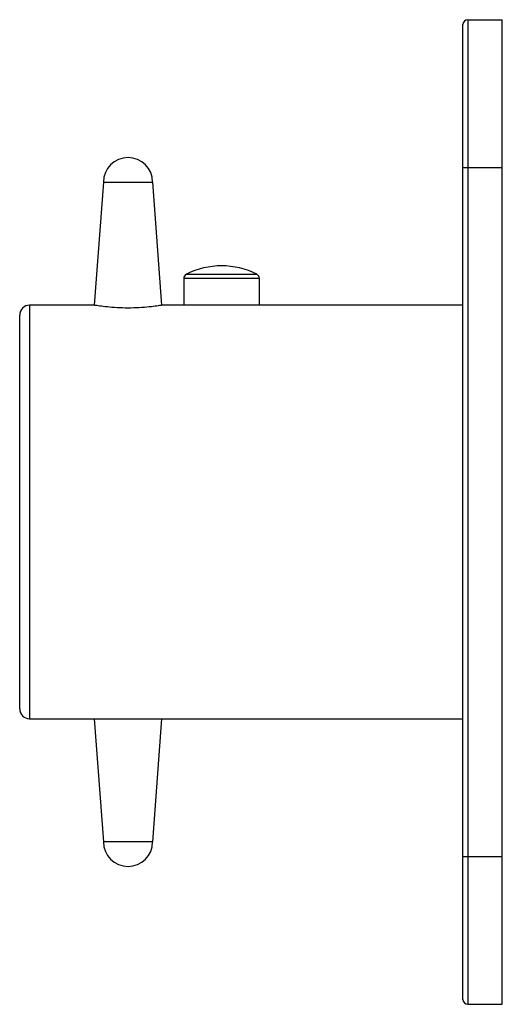
# Paper-space layout '_Right' of a CAD drawing. Units: inches. Extents: x -9.77 to -7.84, y 3.34 to 7.28.
import ezdxf

# ---------------------------------------------------------------- set-up
doc = ezdxf.new("R2010")
doc.units = ezdxf.units.IN
doc.header["$MEASUREMENT"] = 0

psp = doc.layouts.new('_Right')

# ---------------------------------------------------------------- linework, layer by layer
at = {"color": 7, "linetype": 'Continuous', "lineweight": 25}
for p, q in [((-8.0012, 3.3602), (-8.0012, 7.2578)), ((-7.9815, 7.2775), (-7.9815, 3.3405)), ((-7.9815, 7.2775), (-7.8437, 7.2775)), ((-7.8437, 3.3405), (-7.8437, 7.2775)), ((-8.0012, 6.6869), (-7.8437, 6.6869)), ((-9.4382, 6.6279), (-9.4746, 6.1356)), ((-9.4382, 6.6279), (-9.2413, 6.6279)), ((-9.2049, 6.1356), (-9.2413, 6.6279)), ((-9.1173, 6.242), (-9.1173, 6.1357)), ((-8.8142, 6.1357), (-8.8142, 6.242)), ((-9.473, 6.1357), (-9.7335, 6.1357)), ((-8.0012, 6.1357), (-9.2066, 6.1357)), ((-9.7728, 4.5216), (-9.7728, 6.0964)), ((-9.7335, 4.4822), (-8.0012, 4.4822)), ((-9.4746, 4.4822), (-9.4382, 3.9901)), ((-9.2413, 3.9901), (-9.2049, 4.4822)), ((-9.2413, 3.9901), (-9.4382, 3.9901)), ((-8.0012, 3.931), (-7.8437, 3.931)), ((-7.9815, 3.3405), (-7.8437, 3.3405))]:
    psp.add_line(p, q, dxfattribs=at)
at = {"color": 8, "linetype": 'Continuous', "lineweight": 25}
for p, q in [((-8.8142, 6.242), (-9.1173, 6.242)), ((-9.1065, 6.2596), (-8.825, 6.2596)), ((-9.7335, 6.1357), (-9.7335, 4.4822))]:
    psp.add_line(p, q, dxfattribs=at)
at = {"color": 7, "linetype": 'Continuous', "lineweight": 25}
for centre, radius, start, end in [((-7.9815, 7.2578), 0.0197, 90, 180), ((-9.3398, 6.6279), 0.0984, 0, 180), ((-8.9657, 5.9818), 0.3115, 63.1269, 116.8731), ((-9.0976, 6.242), 0.0197, 116.8731, 180), ((-8.8339, 6.242), 0.0197, 0, 63.1269), ((-9.7335, 6.0964), 0.0394, 90, 180), ((-9.7335, 4.5216), 0.0394, 180, 270), ((-9.3398, 3.9901), 0.0984, 180, 0), ((-7.9815, 3.3602), 0.0197, 180, 270)]:
    psp.add_arc(centre, radius, start, end, dxfattribs=at)
psp.add_open_spline([(-9.2066, 6.1355), (-9.2066, 6.1355), (-9.2064, 6.1355), (-9.2234, 6.1328), (-9.2534, 6.1289), (-9.2939, 6.1254), (-9.3393, 6.1241), (-9.3843, 6.1254), (-9.4243, 6.1287), (-9.4548, 6.1326), (-9.4727, 6.1354), (-9.4729, 6.1355), (-9.473, 6.1355)], degree=3, knots=[0, 0, 0, 0, 0.070186, 0.177016, 0.284545, 0.392582, 0.499491, 0.604688, 0.709808, 0.81655, 0.924547, 1, 1, 1, 1], dxfattribs=at)

doc.saveas('drawing.dxf')
